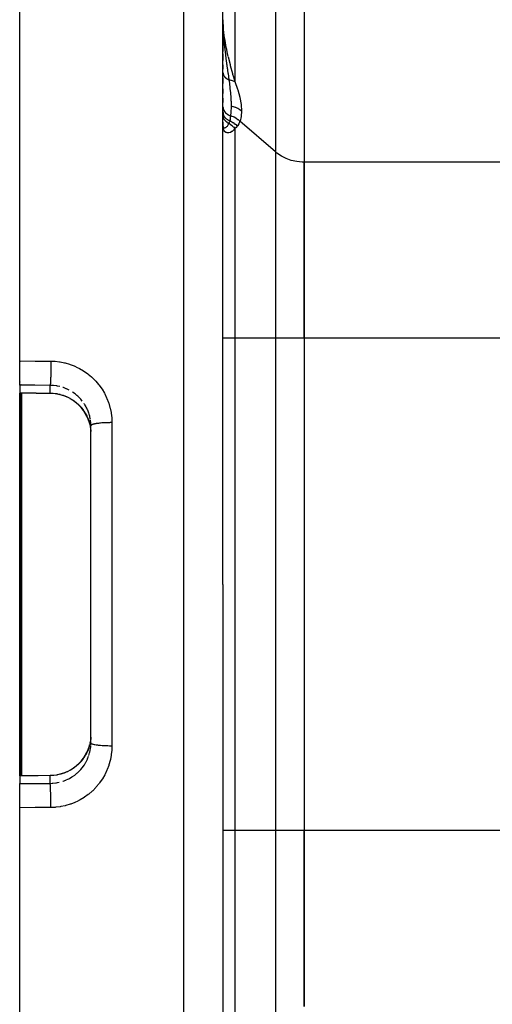
# Model space of a CAD drawing. Units: millimetres. Extents: x -248 to 411, y -284 to 284.
# Drawn here: x 107 to 130, y 21 to 69 of the extents above; entities that cross this region are included whole.
import ezdxf

# ---------------------------------------------------------------- set-up
doc = ezdxf.new("R2010")
doc.units = ezdxf.units.MM
doc.linetypes.add('DASHED', pattern=[9.652, 8.128, -1.524])
doc.layers.add('nevidi', color=4, linetype='DASHED')

msp = doc.modelspace()

# ---------------------------------------------------------------- linework, layer by layer
at = {"color": 2}
for p, q in [((107, 52.249), (107, 93.75)), ((117, 41.25), (117, 91.469)), ((117, 41.25), (117, 91.469)), ((121, 74.159), (121, 62.035)), ((121, 74.159), (121, 62.035)), ((117, 69.045), (117.002, 68.881)), ((117, 68.5), (117, 67.485)), ((117, 67.485), (117, 68.5)), ((117.003, 68.75), (117.004, 68.75)), ((117, 67.377), (117, 67.043)), ((117, 67.043), (117, 67.377)), ((117, 66.829), (117, 66.618)), ((117, 66.618), (117, 66.829)), ((117, 66.192), (117, 65.913)), ((117, 65.913), (117, 66.192)), ((117, 65.646), (117, 65.425)), ((117, 65.425), (117, 65.646)), ((117, 65.189), (117, 64.974)), ((117, 64.974), (117, 65.189)), ((117, 64.768), (117, 64.64)), ((117, 64.64), (117, 64.768)), ((117, 64.451), (117, 64.443)), ((117, 64.443), (117, 64.451)), ((117, 64.24), (117, 64.113)), ((117, 64.113), (117, 64.24)), ((117, 64.012), (117, 63.824)), ((117, 63.824), (117, 64.012)), ((117, 63.823), (117, 63.802)), ((117, 63.802), (117, 63.823)), ((121, 53.374), (121, 62.035)), ((121, 62.035), (121, 53.374)), ((121, 53.374), (121, 29.126)), ((121, 53.374), (121, 29.126)), ((107, 51.058), (107, 52.249)), ((107, 51.058), (107, 50.677)), ((107, 50.677), (107, 50.659)), ((107, 41.25), (107, 50.659)), ((110.427, 49.209), (110.369, 49.379)), ((110.5, 49.059), (110.498, 49.152)), ((110.5, 41.25), (110.5, 49.059)), ((110.5, 41.25), (110.5, 49.059)), ((107, 31.841), (107, 41.25)), ((110.5, 33.441), (110.5, 41.25)), ((110.5, 33.441), (110.5, 41.25)), ((117, 41.25), (117, -8.969)), ((117, 41.25), (117, -8.969)), ((110.466, 33.454), (110.467, 33.46)), ((110.498, 33.348), (110.5, 33.441)), ((107, 31.823), (107, 31.841)), ((107, 31.823), (107, 31.442)), ((107, 30.251), (107, 31.442)), ((107, -11.25), (107, 30.251)), ((121, 20.465), (121, 29.126)), ((121, 29.126), (121, 20.465))]:
    msp.add_line(p, q, dxfattribs=at)
for points in [[(107.098, 50.659), (107.049, 50.659), (107, 50.659)], [(107.122, 50.659), (107.11, 50.659), (107.098, 50.659)], [(108.478, 50.649), (107.807, 50.654), (107.122, 50.659)], [(109.332, 50.466), (109.167, 50.532), (108.997, 50.584), (108.821, 50.621), (108.644, 50.643), (108.492, 50.649)], [(110.369, 49.379), (110.31, 49.514), (110.228, 49.667), (110.133, 49.813), (110.024, 49.95), (109.904, 50.078), (109.774, 50.193), (109.633, 50.298), (109.483, 50.391)], [(110.466, 49.041), (110.467, 49.035), (110.489, 48.882), (110.492, 48.856), (110.498, 48.77)], [(110.498, 33.73), (110.494, 33.669), (110.492, 33.644), (110.471, 33.484), (110.467, 33.465), (110.466, 33.459), (110.43, 33.302), (110.423, 33.277)], [(109.482, 32.108), (109.631, 32.2), (109.773, 32.306), (109.904, 32.422), (110.023, 32.549), (110.132, 32.686), (110.228, 32.832), (110.31, 32.986), (110.367, 33.117)], [(110.369, 33.121), (110.427, 33.291), (110.439, 33.341)], [(108.492, 31.85), (108.644, 31.857), (108.82, 31.878), (108.994, 31.915), (109.165, 31.967), (109.331, 32.033)], [(107, 31.841), (107.049, 31.841), (107.098, 31.841)], [(107.098, 31.841), (107.11, 31.841), (107.122, 31.841)], [(107.122, 31.841), (107.807, 31.846), (108.492, 31.85)]]:
    msp.add_lwpolyline(points, dxfattribs=at)
at = {"layer": 'nevidi', "color": 7, "linetype": 'Continuous'}
for p, q in [((115.07, 41.25), (115.07, 93.468)), ((117.586, 76.398), (117.586, 66.003)), ((119.586, 74.666), (119.586, 62.542)), ((117.003, 68.74), (117.003, 68.747)), ((117.005, 68.727), (117.015, 68.442)), ((119.586, 62.542), (117.838, 64.056)), ((117.586, 63.693), (117.586, 53.374)), ((119.586, 62.542), (119.586, 53.374)), ((143.276, 62.035), (121, 62.035)), ((117.586, 53.374), (117, 53.374)), ((117.586, 53.374), (117.586, 29.126)), ((119.586, 53.374), (117.586, 53.374)), ((119.586, 53.374), (119.586, 29.126)), ((121, 53.374), (119.586, 53.374)), ((143.276, 53.374), (121, 53.374)), ((107.055, 52.2), (107.055, 52.201)), ((107.055, 51.241), (107.055, 51.243)), ((107.055, 51.167), (107.055, 51.168)), ((107.055, 51.108), (107.055, 51.11)), ((107.095, 51.11), (107.095, 51.108)), ((108.5, 50.667), (108.5, 51.048)), ((107.055, 41.25), (107.055, 50.66)), ((107.095, 50.659), (107.095, 41.25)), ((108.493, 50.649), (108.496, 50.652)), ((110.178, 50.137), (110.169, 50.152)), ((110.264, 49.992), (110.191, 50.117)), ((111.535, 49.211), (111.535, 41.25)), ((107.055, 31.841), (107.055, 41.25)), ((107.095, 41.25), (107.095, 31.841)), ((111.535, 41.25), (111.535, 33.289)), ((115.07, -10.968), (115.07, 41.25)), ((110.477, 33.142), (110.494, 33.284)), ((110.495, 33.308), (110.498, 33.348)), ((108.5, 31.452), (108.5, 31.833)), ((117.586, 29.126), (117, 29.126)), ((117.586, 29.126), (117.586, 18.807)), ((119.586, 29.126), (117.586, 29.126)), ((119.586, 29.126), (119.586, 19.958)), ((121, 29.126), (119.586, 29.126)), ((138.075, 29.126), (121, 29.126))]:
    msp.add_line(p, q, dxfattribs=at)
for points in [[(117.002, 68.881), (117.016, 68.627), (117.018, 68.596), (117.035, 68.411), (117.067, 68.152), (117.071, 68.121), (117.104, 67.915), (117.146, 67.688)], [(117.002, 68.863), (117.003, 68.798), (117.004, 68.77)], [(117.008, 68.636), (117.013, 68.519), (117.014, 68.501), (117.016, 68.46), (117.022, 68.368), (117.022, 68.367), (117.024, 68.328), (117.03, 68.246), (117.03, 68.237), (117.033, 68.197), (117.036, 68.166), (117.04, 68.106), (117.043, 68.067), (117.051, 67.981), (117.051, 67.977), (117.055, 67.939), (117.063, 67.849), (117.067, 67.811), (117.075, 67.73), (117.076, 67.727), (117.076, 67.725), (117.076, 67.722), (117.08, 67.685), (117.09, 67.597), (117.094, 67.56), (117.102, 67.485), (117.104, 67.473), (117.108, 67.437), (117.119, 67.351), (117.123, 67.315), (117.125, 67.296), (117.131, 67.254), (117.134, 67.229), (117.137, 67.206), (117.139, 67.193), (117.15, 67.108), (117.154, 67.072), (117.16, 67.034), (117.166, 66.989), (117.171, 66.954), (117.181, 66.879), (117.182, 66.87), (117.187, 66.836), (117.189, 66.825), (117.196, 66.773), (117.199, 66.753), (117.204, 66.718), (117.215, 66.637), (117.217, 66.625), (117.22, 66.603), (117.232, 66.522), (117.237, 66.488), (117.239, 66.471), (117.244, 66.435), (117.248, 66.408), (117.249, 66.405), (117.253, 66.374), (117.265, 66.295), (117.27, 66.261), (117.271, 66.253), (117.281, 66.183), (117.286, 66.15), (117.293, 66.101)], [(117.008, 68.635), (117.009, 68.617), (117.01, 68.592)], [(117.152, 67.659), (117.209, 67.393), (117.244, 67.244)], [(117.251, 67.215), (117.348, 66.84), (117.354, 66.817), (117.362, 66.788), (117.47, 66.403), (117.478, 66.376), (117.517, 66.241), (117.586, 66.003)], [(117, 66.449), (117.001, 66.436), (117.001, 66.432)], [(117.002, 66.423), (117.002, 66.42), (117.002, 66.419), (117.003, 66.416), (117.005, 66.403), (117.005, 66.399), (117.008, 66.387), (117.009, 66.383), (117.009, 66.382), (117.01, 66.378), (117.012, 66.371), (117.013, 66.367), (117.017, 66.355), (117.019, 66.35), (117.022, 66.341), (117.023, 66.339), (117.023, 66.338), (117.025, 66.335), (117.03, 66.323), (117.032, 66.319), (117.038, 66.308), (117.04, 66.303), (117.04, 66.302), (117.042, 66.3), (117.046, 66.292), (117.048, 66.288), (117.055, 66.277), (117.058, 66.273), (117.064, 66.265), (117.066, 66.263), (117.066, 66.263), (117.068, 66.259), (117.076, 66.248), (117.079, 66.245), (117.088, 66.235), (117.091, 66.231), (117.092, 66.23), (117.094, 66.228), (117.101, 66.221), (117.104, 66.218), (117.114, 66.208), (117.117, 66.205), (117.125, 66.198), (117.128, 66.196), (117.128, 66.195), (117.131, 66.192), (117.142, 66.183), (117.146, 66.18), (117.157, 66.172), (117.161, 66.169), (117.162, 66.168), (117.165, 66.166), (117.173, 66.161), (117.177, 66.158), (117.19, 66.15), (117.194, 66.147), (117.203, 66.142), (117.206, 66.14), (117.207, 66.14), (117.211, 66.138), (117.224, 66.131), (117.229, 66.128), (117.242, 66.122), (117.247, 66.119), (117.248, 66.119), (117.251, 66.117), (117.26, 66.113), (117.265, 66.111), (117.279, 66.106), (117.284, 66.104), (117.293, 66.101)], [(117.293, 66.101), (117.295, 66.088), (117.317, 65.922), (117.329, 65.823), (117.333, 65.789), (117.339, 65.736), (117.342, 65.712), (117.346, 65.678), (117.361, 65.528), (117.365, 65.496), (117.365, 65.495), (117.374, 65.386), (117.384, 65.268), (117.385, 65.246), (117.387, 65.214), (117.395, 65.067), (117.397, 65.027), (117.399, 64.98), (117.4, 64.95), (117.402, 64.79)], [(117.293, 66.101), (117.3, 66.099), (117.305, 66.099), (117.341, 66.092), (117.345, 66.092), (117.395, 66.08), (117.398, 66.079), (117.406, 66.077), (117.41, 66.076), (117.446, 66.065), (117.45, 66.064), (117.495, 66.047), (117.499, 66.046), (117.503, 66.044), (117.507, 66.043), (117.542, 66.027), (117.545, 66.025), (117.586, 66.004), (117.586, 66.003)], [(117.586, 66.003), (117.719, 65.624), (117.725, 65.602), (117.826, 65.234), (117.83, 65.214), (117.891, 64.878), (117.893, 64.86), (117.913, 64.557), (117.913, 64.553)], [(117, 64.768), (117.003, 64.72), (117.003, 64.719), (117.003, 64.719), (117.003, 64.715), (117.013, 64.665), (117.013, 64.664), (117.014, 64.664), (117.014, 64.66), (117.031, 64.611), (117.031, 64.61), (117.031, 64.61), (117.033, 64.606), (117.055, 64.56), (117.056, 64.559), (117.056, 64.559), (117.058, 64.555), (117.086, 64.512), (117.087, 64.511), (117.087, 64.511), (117.09, 64.508), (117.124, 64.468), (117.125, 64.467), (117.125, 64.467), (117.128, 64.464), (117.167, 64.428), (117.168, 64.427), (117.168, 64.427), (117.172, 64.425), (117.216, 64.394), (117.217, 64.393), (117.22, 64.391), (117.268, 64.365), (117.269, 64.364), (117.273, 64.362), (117.324, 64.342), (117.325, 64.341), (117.33, 64.34), (117.377, 64.326)], [(117, 64.515), (117.003, 64.468), (117.003, 64.467), (117.003, 64.464), (117.003, 64.463), (117.012, 64.417), (117.012, 64.415), (117.014, 64.408), (117.014, 64.406), (117.027, 64.366), (117.027, 64.365), (117.032, 64.352), (117.033, 64.351), (117.049, 64.317), (117.049, 64.316), (117.058, 64.3), (117.059, 64.299), (117.076, 64.271), (117.077, 64.27), (117.091, 64.25), (117.092, 64.249), (117.109, 64.228), (117.11, 64.228), (117.13, 64.205), (117.131, 64.204), (117.147, 64.189), (117.148, 64.189), (117.176, 64.165), (117.177, 64.165), (117.19, 64.155), (117.191, 64.154), (117.226, 64.131), (117.227, 64.13), (117.237, 64.124), (117.238, 64.124), (117.28, 64.102), (117.282, 64.102), (117.287, 64.099), (117.288, 64.099), (117.333, 64.082)], [(117.402, 64.79), (117.402, 64.782), (117.402, 64.735), (117.401, 64.707), (117.396, 64.547), (117.394, 64.512), (117.393, 64.5), (117.392, 64.487), (117.377, 64.326)], [(117.913, 64.553), (117.83, 64.617), (117.828, 64.619), (117.824, 64.621), (117.732, 64.677), (117.73, 64.678), (117.725, 64.68), (117.626, 64.726), (117.624, 64.727), (117.62, 64.729), (117.514, 64.764), (117.512, 64.765), (117.508, 64.766), (117.402, 64.79)], [(117.913, 64.553), (117.896, 64.302), (117.894, 64.288), (117.84, 64.063), (117.838, 64.056)], [(117, 64.373), (117.003, 64.325), (117.003, 64.324), (117.003, 64.322), (117.003, 64.319), (117.012, 64.272), (117.013, 64.271), (117.014, 64.263), (117.015, 64.26), (117.028, 64.22), (117.029, 64.219), (117.034, 64.206), (117.035, 64.203), (117.051, 64.17), (117.051, 64.169), (117.061, 64.152), (117.063, 64.149), (117.079, 64.124), (117.08, 64.122), (117.096, 64.101), (117.098, 64.099), (117.114, 64.08), (117.115, 64.079), (117.138, 64.055), (117.14, 64.053), (117.154, 64.04), (117.155, 64.04), (117.185, 64.015), (117.188, 64.013), (117.198, 64.005), (117.199, 64.005), (117.238, 63.98), (117.241, 63.978), (117.247, 63.975), (117.248, 63.975), (117.293, 63.953)], [(117.333, 64.082), (117.333, 64.08), (117.332, 64.076), (117.315, 64.016), (117.315, 64.015), (117.313, 64.009), (117.312, 64.008), (117.293, 63.953)], [(117.377, 64.326), (117.377, 64.323), (117.375, 64.313), (117.359, 64.202), (117.358, 64.2), (117.355, 64.185), (117.347, 64.142), (117.333, 64.082)], [(117.333, 64.082), (117.371, 64.064), (117.374, 64.063), (117.435, 64.03), (117.437, 64.029), (117.494, 63.993), (117.497, 63.991), (117.535, 63.965), (117.537, 63.963), (117.608, 63.906), (117.61, 63.904), (117.627, 63.889), (117.629, 63.887), (117.707, 63.807)], [(117.377, 64.326), (117.436, 64.307), (117.438, 64.307), (117.502, 64.282), (117.505, 64.28), (117.548, 64.261), (117.55, 64.26), (117.626, 64.219), (117.628, 64.218), (117.653, 64.202), (117.656, 64.201), (117.74, 64.142), (117.742, 64.14), (117.752, 64.132), (117.754, 64.131), (117.838, 64.056)], [(117.838, 64.056), (117.786, 63.93), (117.783, 63.925), (117.728, 63.836), (117.709, 63.81), (117.707, 63.807)], [(117.013, 63.692), (117.003, 63.745), (117.003, 63.746), (117, 63.801)], [(117.002, 63.804), (117.002, 63.799), (117.002, 63.799), (117.003, 63.79), (117.003, 63.79), (117.004, 63.784), (117.004, 63.784), (117.004, 63.781), (117.004, 63.781), (117.005, 63.773), (117.005, 63.772), (117.006, 63.765)], [(117.006, 63.765), (117.006, 63.765), (117.006, 63.765), (117.002, 63.783)], [(117.293, 63.953), (117.29, 63.947), (117.273, 63.909), (117.26, 63.885), (117.237, 63.846), (117.236, 63.844), (117.229, 63.833), (117.221, 63.822), (117.2, 63.795), (117.181, 63.774), (117.166, 63.76), (117.162, 63.756), (117.159, 63.754), (117.141, 63.74), (117.126, 63.731), (117.103, 63.721), (117.096, 63.719), (117.092, 63.718), (117.089, 63.717), (117.069, 63.716), (117.062, 63.716), (117.041, 63.722), (117.038, 63.724), (117.037, 63.724), (117.034, 63.727), (117.019, 63.74), (117.018, 63.742), (117.006, 63.765)], [(117.006, 63.765), (117.008, 63.749), (117.009, 63.747), (117.01, 63.73), (117.01, 63.729), (117.01, 63.728), (117.011, 63.728), (117.012, 63.712), (117.012, 63.71), (117.013, 63.693), (117.013, 63.692)], [(117.586, 63.693), (117.524, 63.617), (117.521, 63.613), (117.452, 63.551), (117.447, 63.547), (117.444, 63.544), (117.436, 63.539), (117.367, 63.499), (117.363, 63.498), (117.293, 63.477), (117.286, 63.475), (117.282, 63.475), (117.21, 63.476), (117.207, 63.477), (117.167, 63.489), (117.142, 63.501), (117.139, 63.502), (117.084, 63.547), (117.082, 63.55), (117.075, 63.559), (117.04, 63.614), (117.039, 63.617), (117.019, 63.669), (117.013, 63.692)], [(117.293, 63.953), (117.325, 63.933), (117.334, 63.927), (117.361, 63.909), (117.363, 63.907), (117.421, 63.862), (117.43, 63.855), (117.443, 63.844), (117.445, 63.843), (117.51, 63.78), (117.518, 63.772), (117.519, 63.771), (117.52, 63.77), (117.586, 63.693)], [(117.707, 63.807), (117.654, 63.748), (117.651, 63.745), (117.587, 63.694), (117.586, 63.693)], [(121, 62.035), (120.9, 62.037), (120.628, 62.065), (120.363, 62.125), (120.11, 62.216), (119.873, 62.336), (119.658, 62.482), (119.586, 62.542)], [(107, 52.249), (107.767, 52.244), (108.535, 52.239)], [(108.535, 52.239), (108.535, 52.191), (108.535, 52.158), (108.535, 52.133), (108.534, 52.056), (108.534, 52.033), (108.534, 52.008), (108.533, 51.92), (108.533, 51.909), (108.533, 51.883), (108.532, 51.787), (108.532, 51.786), (108.531, 51.761), (108.53, 51.667), (108.529, 51.658), (108.529, 51.643), (108.527, 51.553), (108.527, 51.536), (108.526, 51.531), (108.524, 51.447), (108.523, 51.427), (108.523, 51.422), (108.521, 51.35), (108.52, 51.332), (108.519, 51.321), (108.517, 51.264), (108.516, 51.248), (108.515, 51.232), (108.513, 51.19), (108.512, 51.176), (108.511, 51.157), (108.509, 51.129), (108.508, 51.118), (108.506, 51.099), (108.505, 51.082), (108.504, 51.074), (108.502, 51.058), (108.5, 51.049), (108.5, 51.048)], [(108.535, 52.239), (108.702, 52.233), (108.737, 52.231), (108.953, 52.207), (108.988, 52.201), (109.201, 52.159), (109.236, 52.151), (109.446, 52.091), (109.48, 52.08), (109.685, 52.002), (109.717, 51.989), (109.835, 51.934), (109.914, 51.895), (109.945, 51.878), (110.133, 51.768), (110.163, 51.749), (110.341, 51.623), (110.37, 51.601), (110.538, 51.46), (110.564, 51.436), (110.719, 51.282), (110.743, 51.256), (110.884, 51.09), (110.906, 51.062), (111.033, 50.884), (111.052, 50.854), (111.165, 50.665), (111.181, 50.634), (111.277, 50.436), (111.291, 50.404), (111.37, 50.2), (111.381, 50.167), (111.442, 49.956), (111.451, 49.922), (111.494, 49.706), (111.5, 49.671), (111.525, 49.451), (111.528, 49.415), (111.535, 49.211)], [(108.5, 51.048), (107.75, 51.053), (107, 51.058)], [(108.967, 50.989), (108.86, 51.012), (108.825, 51.018), (108.802, 51.022), (108.658, 51.04), (108.635, 51.042), (108.594, 51.044), (108.5, 51.048)], [(109.44, 50.809), (109.369, 50.845), (109.31, 50.872), (109.288, 50.882), (109.152, 50.934), (109.13, 50.942), (109.121, 50.945)], [(107, 50.677), (107.047, 50.677), (107.055, 50.677), (107.103, 50.676), (107.11, 50.676)], [(107.098, 50.659), (107.098, 50.659), (107.104, 50.662), (107.104, 50.662), (107.105, 50.662), (107.11, 50.676)], [(107.11, 50.676), (107.119, 50.676), (107.12, 50.676), (107.129, 50.676), (107.13, 50.676)], [(107.122, 50.659), (107.122, 50.659), (107.126, 50.661), (107.127, 50.662), (107.127, 50.662), (107.13, 50.676)], [(107.13, 50.676), (107.717, 50.672), (107.815, 50.671), (108.417, 50.667), (108.5, 50.667)], [(108.496, 50.652), (108.497, 50.654), (108.5, 50.667)], [(108.5, 50.667), (108.594, 50.664), (108.625, 50.662), (108.65, 50.66), (108.8, 50.642), (108.825, 50.638), (108.861, 50.631), (108.973, 50.607), (108.996, 50.601), (109.121, 50.564), (109.141, 50.557), (109.164, 50.549), (109.304, 50.494), (109.327, 50.484), (109.369, 50.464), (109.462, 50.416), (109.483, 50.405), (109.603, 50.332), (109.612, 50.326), (109.632, 50.312), (109.753, 50.223), (109.772, 50.208), (109.816, 50.17), (109.884, 50.109), (109.902, 50.092), (110.005, 49.983), (110.006, 49.982), (110.021, 49.965), (110.115, 49.847), (110.129, 49.827), (110.169, 49.771), (110.212, 49.703), (110.225, 49.682), (110.296, 49.551), (110.301, 49.54), (110.306, 49.529), (110.365, 49.394)], [(110.081, 50.273), (110.006, 50.363), (109.988, 50.383), (109.972, 50.401), (109.87, 50.503), (109.853, 50.519), (109.816, 50.551), (109.742, 50.613), (109.723, 50.627), (109.605, 50.711), (109.603, 50.713)], [(110.397, 49.686), (110.347, 49.82), (110.337, 49.842), (110.301, 49.921), (110.275, 49.972)], [(110.477, 49.36), (110.467, 49.416), (110.449, 49.502), (110.444, 49.525), (110.405, 49.664)], [(110.365, 49.394), (110.401, 49.293), (110.416, 49.248), (110.423, 49.223), (110.461, 49.066), (110.466, 49.041)], [(110.369, 49.379), (110.369, 49.38), (110.365, 49.394), (110.365, 49.394)], [(110.497, 49.17), (110.495, 49.193), (110.48, 49.337)], [(111.535, 49.211), (111.527, 49.211), (111.455, 49.211), (111.426, 49.21), (111.401, 49.21), (111.329, 49.209), (111.301, 49.208), (111.276, 49.207), (111.205, 49.204), (111.18, 49.203), (111.155, 49.201), (111.087, 49.197), (111.063, 49.195), (111.04, 49.194), (110.974, 49.188), (110.953, 49.186), (110.932, 49.184), (110.871, 49.177), (110.852, 49.175), (110.833, 49.172), (110.777, 49.164), (110.761, 49.161), (110.744, 49.158), (110.695, 49.149), (110.682, 49.146), (110.668, 49.143), (110.627, 49.133), (110.616, 49.13), (110.605, 49.126), (110.572, 49.115), (110.564, 49.112), (110.556, 49.109), (110.532, 49.097), (110.528, 49.094), (110.522, 49.09), (110.508, 49.078), (110.506, 49.075), (110.503, 49.071), (110.5, 49.059)], [(110.365, 33.106), (110.317, 32.993), (110.307, 32.971), (110.301, 32.96), (110.237, 32.839), (110.224, 32.818), (110.168, 32.729), (110.143, 32.691), (110.129, 32.672), (110.037, 32.553), (110.021, 32.535), (110.006, 32.518), (109.919, 32.425), (109.901, 32.408), (109.816, 32.33), (109.79, 32.307), (109.771, 32.292), (109.651, 32.201), (109.63, 32.187), (109.603, 32.168), (109.503, 32.107), (109.482, 32.095), (109.37, 32.036), (109.348, 32.026), (109.326, 32.016), (109.186, 31.958), (109.163, 31.95), (109.121, 31.936), (109.018, 31.905), (108.994, 31.899), (108.861, 31.869), (108.847, 31.866), (108.823, 31.862), (108.674, 31.842), (108.649, 31.84), (108.594, 31.836), (108.5, 31.833)], [(111.535, 33.289), (111.53, 33.121), (111.528, 33.085), (111.506, 32.868), (111.5, 32.833), (111.46, 32.618), (111.452, 32.583), (111.393, 32.371), (111.382, 32.337), (111.306, 32.131), (111.292, 32.098), (111.199, 31.9), (111.183, 31.869), (111.074, 31.68), (111.055, 31.65), (110.93, 31.47), (110.909, 31.442), (110.769, 31.273), (110.745, 31.246), (110.592, 31.09), (110.566, 31.066), (110.401, 30.924), (110.373, 30.902), (110.196, 30.774), (110.167, 30.754), (109.979, 30.641), (109.948, 30.623), (109.835, 30.566), (109.752, 30.527), (109.72, 30.512), (109.517, 30.433), (109.484, 30.421), (109.275, 30.359), (109.24, 30.35), (109.027, 30.305), (108.991, 30.299), (108.773, 30.272), (108.738, 30.27), (108.535, 30.261)], [(110.369, 33.121), (110.368, 33.119), (110.365, 33.106)], [(110.423, 33.277), (110.401, 33.207), (110.372, 33.123)], [(110.445, 32.978), (110.467, 33.084), (110.473, 33.119)], [(111.535, 33.289), (111.455, 33.289), (111.452, 33.289), (111.426, 33.29), (111.329, 33.291), (111.327, 33.292), (111.301, 33.292), (111.205, 33.296), (111.204, 33.296), (111.18, 33.297), (111.086, 33.303), (111.086, 33.303), (111.063, 33.305), (110.975, 33.312), (110.974, 33.312), (110.953, 33.314), (110.872, 33.323), (110.871, 33.323), (110.852, 33.325), (110.779, 33.336), (110.777, 33.336), (110.761, 33.339), (110.698, 33.351), (110.695, 33.351), (110.682, 33.354), (110.629, 33.367), (110.627, 33.367), (110.616, 33.37), (110.574, 33.384), (110.572, 33.385), (110.564, 33.388), (110.534, 33.402), (110.532, 33.403), (110.527, 33.406), (110.509, 33.421), (110.508, 33.422), (110.506, 33.425), (110.5, 33.44), (110.5, 33.441)], [(109.121, 31.555), (109.133, 31.559), (109.268, 31.61), (109.29, 31.619), (109.369, 31.655), (109.421, 31.681), (109.442, 31.692), (109.568, 31.765), (109.588, 31.778), (109.603, 31.787), (109.707, 31.861), (109.726, 31.875), (109.816, 31.949), (109.837, 31.967), (109.854, 31.983), (109.957, 32.083), (109.973, 32.101), (110.006, 32.137), (110.068, 32.211), (110.082, 32.229), (110.167, 32.346), (110.169, 32.348), (110.18, 32.366), (110.254, 32.489), (110.265, 32.509), (110.301, 32.579), (110.329, 32.638), (110.338, 32.66), (110.391, 32.794)], [(110.398, 32.817), (110.401, 32.826), (110.439, 32.955)], [(107.11, 31.824), (107.063, 31.824), (107.055, 31.823), (107.007, 31.823), (107, 31.823)], [(107.098, 31.841), (107.098, 31.841), (107.104, 31.839), (107.104, 31.838), (107.104, 31.838), (107.11, 31.824)], [(107.13, 31.824), (107.122, 31.824), (107.12, 31.824), (107.111, 31.824), (107.11, 31.824)], [(107.122, 31.841), (107.123, 31.841), (107.126, 31.839), (107.127, 31.838), (107.127, 31.838), (107.13, 31.824)], [(108.5, 31.833), (107.913, 31.829), (107.815, 31.829), (107.213, 31.825), (107.13, 31.824)], [(108.492, 31.85), (108.492, 31.85), (108.496, 31.849), (108.496, 31.848), (108.496, 31.847), (108.5, 31.833), (108.5, 31.833)], [(107, 31.442), (107.75, 31.447), (108.5, 31.452)], [(108.5, 31.452), (108.594, 31.456), (108.612, 31.457), (108.635, 31.458), (108.781, 31.475), (108.804, 31.478), (108.861, 31.488), (108.947, 31.506)], [(108.535, 30.261), (108.535, 30.269), (108.535, 30.309), (108.535, 30.367), (108.535, 30.393), (108.534, 30.444), (108.534, 30.492), (108.534, 30.518), (108.533, 30.58), (108.533, 30.617), (108.533, 30.642), (108.532, 30.713), (108.531, 30.739), (108.531, 30.764), (108.529, 30.842), (108.529, 30.857), (108.529, 30.88), (108.527, 30.964), (108.526, 30.969), (108.526, 30.991), (108.523, 31.073), (108.523, 31.078), (108.523, 31.093), (108.52, 31.168), (108.519, 31.179), (108.519, 31.186), (108.516, 31.252), (108.515, 31.268), (108.515, 31.268), (108.512, 31.324), (108.511, 31.337), (108.511, 31.343), (108.508, 31.382), (108.507, 31.392), (108.506, 31.401), (108.504, 31.426), (108.503, 31.434), (108.502, 31.442), (108.5, 31.452)], [(108.535, 30.261), (107.767, 30.256), (107, 30.251)]]:
    msp.add_lwpolyline(points, dxfattribs=at)

doc.saveas('drawing.dxf')
